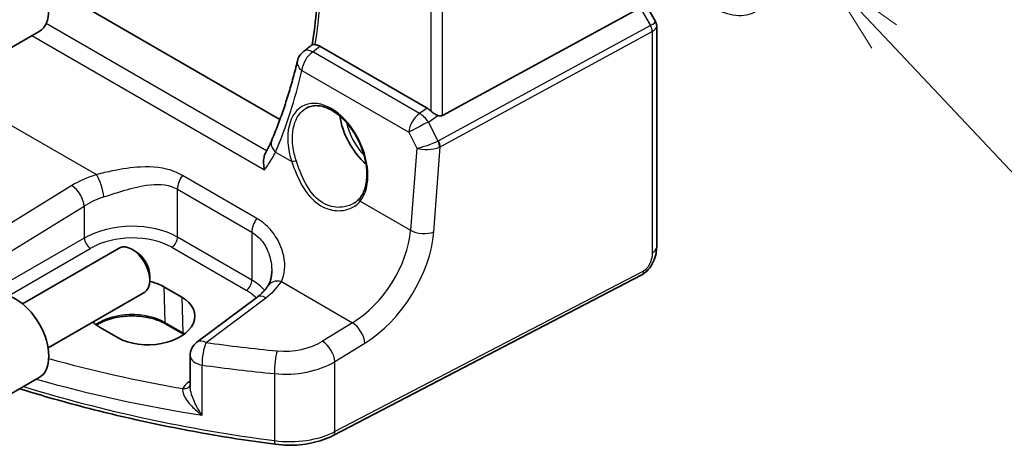
# Model space of a CAD drawing. Units: millimetres. Extents: x 29 to 4566, y 16 to 718.
# Drawn here: x 476 to 534, y 167 to 192 of the extents above; entities that cross this region are included whole.
import ezdxf

# ---------------------------------------------------------------- set-up
doc = ezdxf.new("R2010")
doc.units = ezdxf.units.MM
doc.header["$LTSCALE"] = 2
for name, color, linetype, lineweight in [('Symbol (TK)', 100, 'Continuous', 18), ('Visible (ISO)', 7, 'Continuous', 35), ('Visible Narrow (ISO)', 7, 'Continuous', 25)]:
    doc.layers.add(name, color=color, linetype=linetype, lineweight=lineweight)
doc.styles.add('Note Text (TK2)', font='txt')

# ---------------------------------------------------------------- blocks, each defined once
blk = doc.blocks.new('バルーン5')
at = {"layer": 'Symbol (TK)', "color": 100}
for p, q in [((263.549, 95.332), (261.834, 97.151)), ((263.913, 95.675), (261.834, 97.151)), ((261.834, 97.151), (263.185, 94.989)), ((263.549, 95.332), (269.783, 88.72))]:
    blk.add_line(p, q, dxfattribs=at)
at = {"layer": 'Symbol (TK)'}
blk.add_circle((271.835, 86.545), 3, dxfattribs=at)
at = {"layer": 'Symbol (TK)', "color": 7, "insert": (271.835, 86.527), "char_height": 2, "attachment_point": 5, "line_spacing_factor": 0.25, "style": 'Note Text (TK2)'}
blk.add_mtext('4', dxfattribs=at)

msp = doc.modelspace()

# ---------------------------------------------------------------- linework, layer by layer
at = {"layer": 'Visible (ISO)'}
for p, q in [((491.4426, 185.7747), (478.5921, 193.194)), ((512.7048, 192.3517), (501.0331, 186.0062)), ((512.9695, 192.6392), (513.6053, 191.5379)), ((513.6766, 191.2718), (513.6766, 178.2579)), ((475.3205, 189.8617), (477.2297, 190.964)), ((500.1272, 186.4353), (493.8015, 190.0874)), ((476.2571, 174.8975), (481.9588, 178.1894)), ((482.9257, 177.9899), (482.7088, 178.1151)), ((483.7695, 176.5285), (483.7695, 176.278)), ((512.7988, 176.6043), (494.5863, 167.1366)), ((477.7571, 172.2995), (483.4588, 175.5914)), ((484.5886, 175.9072), (485.6493, 175.2948)), ((490.076, 175.2811), (486.546, 172.6413)), ((481.8924, 172.8985), (480.8317, 173.5108)), ((485.7554, 173.1041), (484.6947, 173.7165)), ((486.1449, 171.8404), (486.1449, 170.0192)), ((475.3205, 169.4493), (477.2297, 170.5516))]:
    msp.add_line(p, q, dxfattribs=at)
for centre, start, end in [((493.4443, 188.984), 127.853215, 166.620123), ((487.1449, 171.8404), 126.78998, 180)]:
    msp.add_arc(centre, 1, start, end, dxfattribs=at)
for centre, major_axis, ratio, start_param, end_param in [((475.8547, 193.3455), (-1.375, 2.3816), 0.5773503, 3.1415927, 6.2831853), ((-5679.899, 3217.349), (8136.1721, 660.2215), 0.6243174, 5.5215613, 5.5216586), ((497.0679, 185.1806), (-1.5, 2.5981), 0.5773503, 0.9561768, 2.0969458), ((500.128, 185.6152), (0.4985, -0.8698), 0.5766698, 2.047433, 2.3604916), ((500.6986, 186.63), (0.3326, -0.6249), 0.5974682, 5.6839249, 6.28846), ((482.7088, 176.8904), (-0.75, 1.299), 0.5773503, 3.1415927, 6.2831853), ((482.9257, 177.0156), (-0.5966, 1.0334), 0.5773503, 3.9269908, 5.4977871), ((482.7102, 174.709), (-2.6554, -0.1273), 0.606728, 3.8979194, 4.2736129), ((475.8547, 172.9331), (-1.375, 2.3816), 0.5773503, 3.1415927, 6.2831853), ((483.7708, 174.0966), (2.6554, 0.1273), 0.606728, 3.8979194, 7.0395121), ((482.7102, 174.709), (-2.6554, -0.1273), 0.606728, 0.4952315, 0.7563268)]:
    msp.add_ellipse(centre, major_axis=major_axis, ratio=ratio, start_param=start_param, end_param=end_param, dxfattribs=at)
for points, knots in [([(493.4461, 201.0619), (493.5153, 200.4828), (493.5736, 199.9083), (493.6886, 198.5207), (493.7336, 197.7132), (493.7778, 196.1238), (493.777, 195.3419), (493.7297, 193.8075), (493.6833, 193.0549), (493.5453, 191.5856), (493.4539, 190.8688), (493.3404, 190.1698)], [2.99439536, 2.99439536, 2.99439536, 2.99439536, 3.0413893, 3.0413893, 3.10896145, 3.10896145, 3.1765336, 3.1765336, 3.24410575, 3.24410575, 3.31139802, 3.31139802, 3.31139802, 3.31139802]), ([(513.6766, 191.2718), (513.6766, 191.2897), (513.6757, 191.308), (513.6719, 191.3449), (513.669, 191.3635), (513.6612, 191.4004), (513.6563, 191.4188), (513.6446, 191.4547), (513.6378, 191.4723), (513.6226, 191.5061), (513.6143, 191.5224), (513.6053, 191.5379)], [0.78539816, 0.78539816, 0.78539816, 0.78539816, 0.81938185, 0.81938185, 0.85336555, 0.85336555, 0.88734924, 0.88734924, 0.92133293, 0.92133293, 0.95531662, 0.95531662, 0.95531662, 0.95531662]), ([(493.527, 190.1818), (493.4965, 190.1845), (493.4701, 190.1867), (493.4019, 190.1899), (493.3727, 190.1877), (493.3529, 190.179), (493.3502, 190.1774), (493.3479, 190.1756)], [-0.109107267, -0.109107267, -0.109107267, -0.109107267, -0.09480574, -0.09480574, -0.065902252, -0.065902252, -0.060335043, -0.060335043, -0.060335043, -0.060335043]), ([(493.527, 190.1818), (493.5475, 190.18), (493.5683, 190.1768), (493.6581, 190.1576), (493.7296, 190.129), (493.8015, 190.0874)], [0.099028315, 0.099028315, 0.099028315, 0.099028315, 0.108454261, 0.108454261, 0.138976052, 0.138976052, 0.138976052, 0.138976052]), ([(492.4714, 189.2154), (492.3927, 188.8846), (492.3096, 188.5576), (492.1345, 187.9115), (492.0425, 187.5924), (491.85, 186.9625), (491.7494, 186.6516), (491.5396, 186.0385), (491.4305, 185.7362), (491.2038, 185.1404), (491.0862, 184.847), (490.9645, 184.558)], [-1.39741485, -1.39741485, -1.39741485, -1.39741485, -1.36691035, -1.36691035, -1.33640584, -1.33640584, -1.30590133, -1.30590133, -1.27539683, -1.27539683, -1.24489232, -1.24489232, -1.24489232, -1.24489232]), ([(493.029, 186.4552), (493.122, 186.5037), (493.2215, 186.5389), (493.4302, 186.5809), (493.5392, 186.5885), (493.7611, 186.5761), (493.8736, 186.5575), (494.1003, 186.4956), (494.2143, 186.4531), (494.4426, 186.3453), (494.5568, 186.2804), (494.7833, 186.1291), (494.8956, 186.0429), (495.1157, 185.8508), (495.2235, 185.7449), (495.4318, 185.516), (495.5323, 185.3928), (495.7232, 185.1322), (495.8135, 184.9947), (495.9816, 184.7088), (496.0594, 184.5605), (496.2, 184.2568), (496.2629, 184.1015), (496.3721, 183.7881), (496.4184, 183.63), (496.4933, 183.3155), (496.5218, 183.159), (496.5606, 182.8519), (496.5709, 182.7013), (496.5731, 182.41), (496.5651, 182.2693), (496.5315, 182.0013), (496.5059, 181.8741), (496.4383, 181.6358), (496.3961, 181.5248), (496.2947, 181.3172), (496.2348, 181.2217), (496.1681, 181.1379)], [-0.7585989, -0.7585989, -0.7585989, -0.7585989, -0.580545, -0.580545, -0.4069118, -0.4069118, -0.2424865, -0.2424865, -0.0841099, -0.0841099, 0.0715803, 0.0715803, 0.2264597, 0.2264597, 0.3813849, 0.3813849, 0.5366773, 0.5366773, 0.6923998, 0.6923998, 0.8484936, 0.8484936, 1.0048408, 1.0048408, 1.161294, 1.161294, 1.3177007, 1.3177007, 1.4739423, 1.4739423, 1.6300175, 1.6300175, 1.7862136, 1.7862136, 1.9434242, 1.9434242, 2.1088014, 2.1088014, 2.1088014, 2.1088014]), ([(500.7626, 186.002), (500.7495, 186.007), (500.7365, 186.0123), (500.66, 186.0457), (500.5914, 186.084), (500.4613, 186.1702), (500.3997, 186.2183), (500.3482, 186.2667), (500.3466, 186.2682), (500.345, 186.2697)], [0.034621874, 0.034621874, 0.034621874, 0.034621874, 0.039035112, 0.039035112, 0.061072777, 0.061072777, 0.083110443, 0.083110443, 0.083812467, 0.083812467, 0.083812467, 0.083812467]), ([(490.9645, 184.558), (490.9453, 184.5125), (490.9251, 184.4662), (490.8826, 184.3722), (490.8603, 184.3246), (490.8137, 184.2281), (490.7895, 184.1792), (490.7389, 184.0803), (490.7126, 184.0303), (490.658, 183.9292), (490.6297, 183.8782), (490.6005, 183.8267)], [0, 0, 0, 0, 0.02394955, 0.02394955, 0.0478991, 0.0478991, 0.07184866, 0.07184866, 0.09579821, 0.09579821, 0.11974776, 0.11974776, 0.11974776, 0.11974776]), ([(490.5327, 182.7899), (490.5324, 182.7916), (490.532, 182.7933), (490.5017, 182.9252), (490.483, 183.0574), (490.4723, 183.313), (490.4798, 183.4374), (490.5231, 183.6536), (490.5553, 183.7471), (490.6005, 183.8267)], [-0.00051388, -0.00051388, -0.00051388, -0.00051388, 0, 0, 0.04028118, 0.04028118, 0.0800539, 0.0800539, 0.11509262, 0.11509262, 0.11509262, 0.11509262]), ([(496.1681, 181.1379), (496.1507, 181.1159), (496.1323, 181.0944), (496.0939, 181.0524), (496.0738, 181.032), (496.0321, 180.9923), (496.0105, 180.973), (495.9657, 180.9357), (495.9425, 180.9177), (495.8948, 180.8829), (495.8702, 180.8661), (495.845, 180.8501)], [0, 0, 0, 0, 0.014792457, 0.014792457, 0.029584914, 0.029584914, 0.044377371, 0.044377371, 0.059169828, 0.059169828, 0.073962286, 0.073962286, 0.073962286, 0.073962286]), ([(513.6766, 178.2579), (513.6766, 178.1289), (513.6635, 177.9928), (513.603, 177.6955), (513.5483, 177.531), (513.3982, 177.2107), (513.2982, 177.0515), (513.0714, 176.7888), (512.9418, 176.6787), (512.7988, 176.6043)], [0, 0, 0, 0, 0.04210539, 0.04210539, 0.09352905, 0.09352905, 0.14831264, 0.14831264, 0.19956925, 0.19956925, 0.19956925, 0.19956925]), ([(490.9592, 176.8308), (490.9592, 176.7613), (490.9558, 176.6931), (490.9428, 176.5611), (490.9331, 176.4971), (490.9079, 176.3748), (490.8925, 176.3164), (490.8566, 176.206), (490.8361, 176.154), (490.7911, 176.0571), (490.7666, 176.0121), (490.7404, 175.9707)], [0.40227937, 0.40227937, 0.40227937, 0.40227937, 0.44191352, 0.44191352, 0.48154766, 0.48154766, 0.52118181, 0.52118181, 0.56081596, 0.56081596, 0.6004501, 0.6004501, 0.6004501, 0.6004501]), ([(490.7404, 175.9707), (490.7122, 175.926), (490.6808, 175.8806), (490.6117, 175.789), (490.5739, 175.7428), (490.4918, 175.6499), (490.4474, 175.6033), (490.3523, 175.5103), (490.3014, 175.4639), (490.1934, 175.3718), (490.1362, 175.3262), (490.076, 175.2811)], [1.17431735, 1.17431735, 1.17431735, 1.17431735, 1.24314117, 1.24314117, 1.31196499, 1.31196499, 1.38078881, 1.38078881, 1.44961263, 1.44961263, 1.51843645, 1.51843645, 1.51843645, 1.51843645]), ([(484.6947, 173.7165), (484.4967, 173.8308), (484.2643, 173.9294), (483.7531, 174.0822), (483.474, 174.1362), (482.8979, 174.1927), (482.6007, 174.1949), (482.0205, 174.1466), (481.7374, 174.0962), (481.2164, 173.9493), (480.9783, 173.853), (480.7209, 173.7106), (480.6699, 173.68), (480.6214, 173.6485)], [4.712389, 4.712389, 4.712389, 4.712389, 5.020055, 5.020055, 5.3296103, 5.3296103, 5.6408267, 5.6408267, 5.9521116, 5.9521116, 6.2618362, 6.2618362, 6.3426977, 6.3426977, 6.3426977, 6.3426977]), ([(491.1689, 166.6163), (489.6265, 166.8197), (488.0979, 167.0585), (485.078, 167.6053), (483.5867, 167.9134), (480.6505, 168.597), (479.2057, 168.9725), (477.2163, 169.5454), (476.6484, 169.7156), (476.0854, 169.8909)], [4.15156292, 4.15156292, 4.15156292, 4.15156292, 4.23092969, 4.23092969, 4.31029645, 4.31029645, 4.38966322, 4.38966322, 4.42172024, 4.42172024, 4.42172024, 4.42172024]), ([(491.1689, 166.6163), (491.4056, 166.585), (491.6468, 166.567), (492.1303, 166.5578), (492.3727, 166.5666), (492.8513, 166.6107), (493.0875, 166.6461), (493.5464, 166.7428), (493.7691, 166.8042), (494.1944, 166.9518), (494.3969, 167.0382), (494.5863, 167.1366)], [2.13162239, 2.13162239, 2.13162239, 2.13162239, 2.32314446, 2.32314446, 2.51466654, 2.51466654, 2.70618862, 2.70618862, 2.8977107, 2.8977107, 3.08923278, 3.08923278, 3.08923278, 3.08923278])]:
    msp.add_open_spline(points, degree=3, knots=knots, dxfattribs=at)
msp.add_open_spline([(485.7711, 173.095), (485.7659, 173.098), (485.7606, 173.1011), (485.7554, 173.1041)], degree=3, dxfattribs=at)
at = {"layer": 'Visible Narrow (ISO)'}
for p, q in [((501.0331, 186.0062), (501.0331, 197.6964)), ((500.345, 197.3826), (500.345, 186.2697)), ((462.917, 192.7307), (480.6117, 182.5146)), ((512.7048, 192.3517), (513.3085, 191.3061)), ((490.6532, 183.921), (477.6434, 191.4322)), ((513.3085, 191.3061), (500.7995, 184.5054)), ((476.8023, 190.7172), (490.5327, 182.7899)), ((500.9029, 184.1574), (513.4119, 190.9581)), ((513.4119, 190.9581), (513.4119, 177.9147)), ((499.6813, 186.1253), (493.3826, 189.7618)), ((492.7398, 188.6485), (499.0385, 185.0119)), ((500.1272, 186.4353), (499.6813, 186.1253)), ((500.2053, 185.6144), (500.7626, 186.002)), ((500.7759, 184.4941), (500.2053, 185.6144)), ((499.0385, 185.0119), (499.5159, 184.0747)), ((491.1817, 183.8343), (492.1379, 183.2822)), ((499.5159, 184.0747), (499.1455, 179.2364)), ((500.519, 179.1429), (500.9029, 184.1574)), ((490.0714, 179.9383), (485.6815, 182.4728)), ((479.162, 181.8695), (470.8438, 176.7468)), ((485.3977, 181.655), (489.7876, 179.1204)), ((485.3977, 178.8336), (485.3977, 181.655)), ((496.1838, 180.9463), (499.1455, 179.2364)), ((471.5745, 175.54), (479.8927, 180.6626)), ((479.8927, 180.6626), (479.8927, 178.7749)), ((489.7876, 179.1204), (489.7876, 176.2991)), ((479.8927, 178.7749), (471.7947, 174.0995)), ((489.7876, 176.2991), (485.3977, 178.8336)), ((475.4149, 175.3742), (480.2458, 178.1633)), ((485.0626, 178.2325), (489.4525, 175.6979)), ((512.9027, 176.8335), (494.6902, 167.3657)), ((491.5241, 176.2143), (495.7294, 173.7864)), ((484.5886, 175.9072), (484.6534, 173.8024)), ((485.6493, 175.2948), (485.714, 173.19)), ((487.0832, 172.6183), (490.6133, 175.2581)), ((485.714, 173.19), (484.6534, 173.8024)), ((495.7294, 173.7864), (493.9595, 172.6964)), ((494.6902, 171.4896), (496.4602, 172.5795)), ((494.6902, 167.3657), (494.6902, 171.4896)), ((486.851, 168.3287), (486.851, 171.2886)), ((486.1449, 170.3539), (486.0486, 170.2861)), ((491.123, 170.7841), (491.123, 166.8305))]:
    msp.add_line(p, q, dxfattribs=at)
for centre, major_axis, ratio, start_param, end_param in [((463.4803, 213.1456), (-21.5228, 37.2786), 0.5773503, 3.7665073, 4.0759793), ((516.9376, 196.6524), (2.6, -4.5033), 0.5773503, 5.4977871, 7.0685835), ((512.8766, 191.2001), (-0.7292, -0.3368), 0.1257984, 2.1453801, 3.1530566), ((513.0774, 191.1727), (0.2388, -0.4393), 0.5337015, 0.8002149, 1.5844778), ((512.8766, 191.2001), (0.7987, 0.0937), 0.4825946, 5.388888, 6.2266461), ((493.4443, 188.984), (0.5, 0.866), 0.5773503, 0.8726646, 2.268928), ((493.4443, 188.984), (-0.6136, 0.7896), 0.5652937, 5.4225605, 6.2831853), ((493.4443, 188.984), (-0.9729, 0.2314), 0.6162544, 0, 0.9176956), ((462.8507, 212.5809), (18.6259, -39.5019), 0.6252338, 0.5114722, 0.6639947), ((494.2665, 183.5691), (-1.4239, 3.0196), 0.6252354, 3.4409358, 7.6585386), ((499.743, 185.3475), (-0.5, -0.866), 0.5773503, 4.0142573, 5.4105207), ((499.743, 185.3475), (0.5709, -0.821), 0.5324781, 1.5259771, 2.3100943), ((497.0679, 185.1806), (1.2565, -2.1763), 0.5773503, 4.2100228, 5.1174553), ((499.743, 185.3475), (0.8911, 0.4539), 0.0331136, 1.0085463, 2.4654155), ((491.8861, 184.1699), (-0.9216, 0.3882), 0.6816137, 0, 1.0251787), ((500.2203, 184.4103), (-0.9507, -0.3366), 0.1260537, 0.6927589, 2.1496282), ((500.4977, 185.147), (0.2811, -0.6517), 0.5977623, 6.2757079, 6.3374745), ((500.5447, 184.3606), (0.1923, -0.4615), 0.5306539, 0.8599735, 1.6394174), ((500.5684, 184.3719), (0.2388, -0.4393), 0.5337015, 0.8002149, 1.5844778), ((500.2203, 184.4103), (1.007, 0.0778), 0.4004687, 3.9071643, 5.3640336), ((500.2665, 185.0135), (0.8351, -0.703), 0.7266597, 5.9073453, 5.9691119), ((492.2788, 183.3493), (0.19, 0.0624), 0.156127, 3.8273225, 5.3184385), ((482.5076, 179.7055), (-4.9933, -0.4152), 0.6252357, 5.0493634, 5.3934825), ((480.6733, 181.7368), (-0.2942, 0.9557), 0.2621606, 4.0409106, 5.5780434), ((486.1048, 182.0632), (0.5, 0.866), 0.5773503, 1.4272482, 2.3561945), ((479.2236, 181.0917), (-0.5244, 0.8515), 0.4940186, 3.9140299, 5.4802648), ((482.5692, 178.9277), (3.9908, 0.4253), 0.6362092, 1.8920234, 2.2361425), ((496.3247, 181.0134), (-0.1566, 0.1245), 0.7461583, 0, 1.2210937), ((482.5692, 177.0508), (-3.9987, -0.1665), 0.6031607, 3.9018796, 5.4203161), ((490.4947, 179.5287), (0.5, 0.866), 0.5773503, 1.4272482, 2.3561945), ((482.5878, 176.6538), (3.4985, 0.1677), 0.6067281, 0.7563286, 2.274765), ((495.4019, 177.6866), (-2.7501, -4.1821), 0.6123661, 0.9082695, 2.3045329), ((496.071, 177.2576), (3.2477, 5.0502), 0.6067281, 4.0433268, 5.4395903), ((499.8499, 179.572), (-0.9971, 0.0763), 0.5274655, 0.8274633, 2.3460992), ((480.2273, 178.5604), (-0.25, 0.433), 0.5154213, 0.7867677, 2.354825), ((485.0441, 178.6295), (0.25, 0.433), 0.5773503, 3.9793507, 5.4977871), ((512.8766, 178.2579), (0.8, 0), 0.5773503, 5.4454273, 6.2831853), ((512.5681, 177.048), (0.2306, -0.4436), 0.5463429, 0, 0.8102426), ((489.434, 176.0949), (0.25, 0.433), 0.5773503, 3.9793507, 5.4977871), ((486.9592, 174.5163), (-3.9987, -0.1665), 0.6031607, 3.5824909, 3.9018796), ((486.8975, 177.171), (-4.9933, -0.4152), 0.6252357, 2.3566096, 2.7007287), ((491.5858, 175.4365), (-0.8454, 0.5342), 0.7066296, 5.1989293, 6.2831853), ((486.9777, 174.1193), (3.4985, 0.1677), 0.6067281, 0.4804532, 0.7563286), ((490.6749, 174.4803), (-0.5989, 0.8008), 0.5542216, 5.4329486, 6.2831853), ((482.7136, 172.6825), (-2.7433, 0), 0.5773503, 3.9269908, 5.6026653), ((484.7947, 173.8897), (-0.1, -0.1732), 0.5773503, 5.5326937, 6.2831853), ((495.791, 173.0086), (-0.5244, 0.8515), 0.4940186, 3.9140299, 5.4802648), ((485.8554, 173.2773), (-0.1, -0.1732), 0.5773503, 5.5326937, 6.2831853), ((483.7743, 172.0701), (-2.7433, 0), 0.5773503, 3.8731392, 3.9269908), ((487.1449, 171.8404), (-0.5989, 0.8008), 0.5542216, 5.4329486, 6.2831853), ((487.1449, 171.8404), (0.1411, 0.99), 0.2633815, 0.7054353, 2.1991365), ((504.4227, 208.9021), (-58.9204, -4.8995), 0.6252357, 1.2205586, 1.2942794), ((491.9521, 173.9948), (-2.996, -0.2491), 0.6252357, 1.2942794, 2.2518898), ((494.0211, 171.9186), (-0.5244, 0.8515), 0.4940186, 3.9140299, 5.4802648), ((491.3456, 171.347), (0.0925, 0.9957), 0.2084658, 0.6938779, 2.1908022), ((504.4473, 204.4649), (58.9751, 2.8264), 0.6067281, 4.2146228, 4.3602378), ((487.1449, 171.8404), (-1, 0), 0.5773503, 0, 1.2725034), ((492.0137, 173.217), (3.9972, 0.2433), 0.6138185, 4.4504704, 5.4080807), ((504.4843, 208.1243), (59.9222, 4.8918), 0.6244878, 4.3631598, 4.4368806), ((504.4843, 203.6709), (59.9756, 2.8238), 0.6062543, 4.2092138, 4.3855598), ((487.1634, 169.7099), (1.4994, 0.0719), 0.6067281, 2.3794848, 2.8484016), ((486.0301, 170.6831), (0.2881, -0.4086), 0.575771, 5.4469398, 5.7106798), ((504.4843, 200.6017), (-60, 0), 0.5773503, 1.0819213, 1.3462242), ((485.6969, 170.3011), (0.4578, -0.2011), 0.7611577, 5.0733353, 6.2242234), ((492.0137, 169.0819), (-4, 0), 0.5773503, 1.3462242, 2.3038346), ((494.3557, 167.5803), (0.2306, -0.4436), 0.5463429, 0, 0.8102426), ((491.2343, 167.112), (-0.0654, -0.4957), 0.181825, 5.3399069, 6.2831853)]:
    msp.add_ellipse(centre, major_axis=major_axis, ratio=ratio, start_param=start_param, end_param=end_param, dxfattribs=at)
msp.add_open_spline([(493.3826, 189.7618), (493.5223, 189.8704), (493.6619, 189.9789), (493.8015, 190.0874)], degree=3, dxfattribs=at)
for points, knots in [([(492.3951, 183.3605), (492.3534, 183.4891), (492.3174, 183.6185), (492.1485, 184.3465), (492.1432, 184.9367), (492.3994, 185.8859), (492.6554, 186.2469), (493.0078, 186.444), (493.0184, 186.4496), (493.029, 186.4552)], [-2.1088014, -2.1088014, -2.1088014, -2.1088014, -1.9781367, -1.9781367, -1.3719715, -1.3719715, -0.7767891, -0.7767891, -0.7585989, -0.7585989, -0.7585989, -0.7585989]), ([(490.5327, 182.7899), (490.6093, 182.8958), (490.6822, 183.0008), (490.9185, 183.3559), (491.063, 183.6005), (491.1817, 183.8343)], [-0.18351025, -0.18351025, -0.18351025, -0.18351025, -0.12983819, -0.12983819, 0, 0, 0, 0]), ([(492.1379, 183.2822), (492.1935, 183.1193), (492.2533, 182.955), (492.5228, 182.2742), (492.7756, 181.7728), (493.3921, 180.9887), (493.7515, 180.6969), (494.4797, 180.3998), (494.8369, 180.3602), (495.4198, 180.4448), (495.6568, 180.5323), (495.9819, 180.7409), (496.0925, 180.8372), (496.1838, 180.9463)], [-0.69493923, -0.69493923, -0.69493923, -0.69493923, -0.64123618, -0.64123618, -0.47012298, -0.47012298, -0.31082943, -0.31082943, -0.17268302, -0.17268302, -0.06641654, -0.06641654, 0, 0, 0, 0]), ([(495.845, 180.8501), (495.6625, 180.7341), (495.4505, 180.6524), (494.9107, 180.5585), (494.5705, 180.5887), (493.8824, 180.8629), (493.5469, 181.1409), (492.9776, 181.8959), (492.7478, 182.382), (492.5012, 183.0428), (492.4464, 183.2023), (492.3951, 183.3605)], [0.07396229, 0.07396229, 0.07396229, 0.07396229, 0.17268302, 0.17268302, 0.31082943, 0.31082943, 0.47012298, 0.47012298, 0.64123618, 0.64123618, 0.69493923, 0.69493923, 0.69493923, 0.69493923]), ([(485.6815, 182.4728), (485.5374, 182.556), (485.386, 182.6285), (484.6135, 182.9309), (483.919, 182.9959), (482.675, 182.9347), (482.1245, 182.8511), (481.2536, 182.6738), (480.9244, 182.5955), (480.6117, 182.5146)], [0, 0, 0, 0, 0.06110564, 0.06110564, 0.30081719, 0.30081719, 0.48521068, 0.48521068, 0.60045662, 0.60045662, 0.60045662, 0.60045662]), ([(481.0525, 181.2026), (481.3359, 181.2949), (481.6308, 181.3924), (482.4022, 181.6336), (482.8818, 181.7707), (483.9483, 181.9667), (484.5307, 181.9873), (485.1601, 181.7762), (485.2825, 181.7215), (485.3977, 181.655)], [-0.60045662, -0.60045662, -0.60045662, -0.60045662, -0.48521068, -0.48521068, -0.30081719, -0.30081719, -0.06110564, -0.06110564, 0, 0, 0, 0]), ([(491.5241, 176.2143), (491.7373, 176.6291), (491.7798, 177.1691), (491.5881, 178.0816), (491.4445, 178.4494), (491.0648, 179.0724), (490.8498, 179.3356), (490.4347, 179.703), (490.2593, 179.8298), (490.0714, 179.9383)], [-0.6004501, -0.6004501, -0.6004501, -0.6004501, -0.36329084, -0.36329084, -0.20725719, -0.20725719, -0.0797143, -0.0797143, 0, 0, 0, 0]), ([(489.7876, 179.1204), (489.9379, 179.0337), (490.0762, 178.9267), (490.398, 178.6053), (490.5589, 178.3651), (490.8282, 177.7847), (490.9178, 177.4348), (490.9554, 177.0025), (490.9591, 176.9163), (490.9591, 176.8307)], [0, 0, 0, 0, 0.0797143, 0.0797143, 0.20725719, 0.20725719, 0.36329084, 0.36329084, 0.40227937, 0.40227937, 0.40227937, 0.40227937]), ([(513.4119, 177.9147), (513.4119, 177.8632), (513.4109, 177.8077), (513.4, 177.6886), (513.3901, 177.6251), (513.3537, 177.4708), (513.3221, 177.3787), (513.2548, 177.2325), (513.2239, 177.1758), (513.1601, 177.0759), (513.1276, 177.0318), (513.0608, 176.9543), (513.0266, 176.9205), (512.9625, 176.8689), (512.9331, 176.8493), (512.9027, 176.8335)], [-1, -1, -1, -1, -0.84847652, -0.84847652, -0.69691842, -0.69691842, -0.48942664, -0.48942664, -0.34926298, -0.34926298, -0.22172166, -0.22172166, -0.09839398, -0.09839398, 0, 0, 0, 0]), ([(485.7154, 169.9041), (485.7043, 169.8758), (485.6981, 169.8439), (485.6944, 169.754), (485.7043, 169.6924), (485.7465, 169.5551), (485.7811, 169.4783), (485.8628, 169.3317), (485.9089, 169.2607), (486.0413, 169.0791), (486.1343, 168.9699), (486.3268, 168.7683), (486.4249, 168.6753), (486.6312, 168.496), (486.74, 168.4095), (486.851, 168.3287)], [0, 0, 0, 0, 0.02125802, 0.02125802, 0.05527084, 0.05527084, 0.09284035, 0.09284035, 0.12688661, 0.12688661, 0.18020559, 0.18020559, 0.22862384, 0.22862384, 0.27780056, 0.27780056, 0.27780056, 0.27780056]), ([(486.851, 168.3287), (486.7758, 168.4349), (486.7029, 168.5468), (486.5667, 168.7755), (486.5029, 168.8926), (486.3802, 169.1431), (486.3225, 169.2769), (486.2439, 169.4956), (486.2175, 169.5802), (486.1736, 169.7527), (486.157, 169.8417), (486.1464, 169.9567), (486.1449, 169.9888), (486.1449, 170.0194)], [-0.27780056, -0.27780056, -0.27780056, -0.27780056, -0.22862384, -0.22862384, -0.18020559, -0.18020559, -0.12688661, -0.12688661, -0.09284035, -0.09284035, -0.05527084, -0.05527084, -0.04005273, -0.04005273, -0.04005273, -0.04005273])]:
    msp.add_open_spline(points, degree=3, knots=knots, dxfattribs=at)

# ---------------------------------------------------------------- block references
at = {"layer": 'Symbol (TK)', "xscale": 2, "yscale": 2, "zscale": 2}
msp.add_blockref('バルーン5', (0, 0), dxfattribs=at)

doc.saveas('drawing.dxf')
